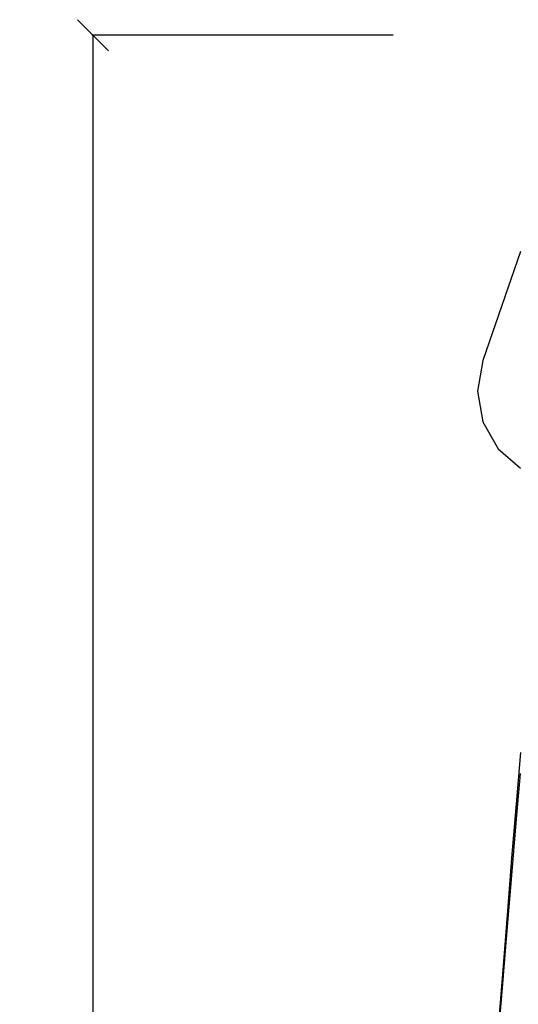
# Model space of a CAD drawing. Units: millimetres. Extents: x 1416 to 4537, y -155 to 2201.
# Drawn here: x 1416 to 1577, y 420 to 737 of the extents above; entities that cross this region are included whole.
import ezdxf

# ---------------------------------------------------------------- set-up
doc = ezdxf.new("R2010")
doc.units = ezdxf.units.MM
doc.styles.get("Standard").update_dxf_attribs({"font": 'Arial.ttf'})
doc.dimstyles.get("Standard").update_dxf_attribs({"dimscale": 2, "dimtxt": 18, "dimasz": 5, "dimexe": 0.18, "dimexo": 0.0625, "dimgap": 0.14, "dimtad": 0, "dimtoh": 1, "dimdec": 0, "dimlfac": -2, "dimzin": 0, "dimdsep": 46, "dimtxsty": 'Standard', "dimblk": 'OBLIQUE', "dimblk1": 'OBLIQUE', "dimblk2": 'OBLIQUE', "dimcen": 2, "dimadec": 0, "dimazin": 0, "dimtfac": 1, "dimtdec": 0, "dimtofl": 0, "dimtmove": 0, "dimatfit": 3, "dimfxl": 1, "dimtolj": 1, "dimtzin": 0, "dimarcsym": 0})

# ---------------------------------------------------------------- blocks, each defined once
blk = doc.blocks.new('_Oblique')
at = {"color": 0, "linetype": 'ByBlock', "lineweight": -2}
blk.add_line((-0.5, -0.5), (0.5, 0.5), dxfattribs=at)
blk = doc.blocks.new('*D7')
at = {"color": 0, "lineweight": -2, "transparency": 16777216}
for p, q in [((1536.14, 732.03), (1438.93, 732.03)), ((1439.29, 732.03), (1439.29, 410.41)), ((1439.29, 8.67), (1439.29, 330.29)), ((1536.14, 8.67), (1438.93, 8.67))]:
    blk.add_line(p, q, dxfattribs=at)
at = {"layer": 'Defpoints', "color": 0, "transparency": 16777216}
for p in [(1536.27, 732.03), (1439.29, 8.67), (1536.27, 8.67)]:
    blk.add_point(p, dxfattribs=at)
at = {"color": 0, "lineweight": -2, "transparency": 16777216, "xscale": 10, "yscale": 10, "zscale": 10}
for p, rotation in [((1439.29, 732.03), 90), ((1439.29, 8.67), 270)]:
    blk.add_blockref('_Oblique', p, dxfattribs=dict(at, rotation=rotation))
at = {"color": 0, "transparency": 16777216, "insert": (1439.29, 370.35), "char_height": 36, "attachment_point": 5, "rotation": 90}
blk.add_mtext('\\A1;720', dxfattribs=at)

msp = doc.modelspace()

# ---------------------------------------------------------------- linework, layer by layer
for p, q in [((1577.26, 662.31), (1565.07, 627.12)), ((1565.07, 627.12), (1563.43, 617.25)), ((1563.43, 617.25), (1565.17, 607.38)), ((1565.17, 607.38), (1570.08, 598.66)), ((1570.08, 598.66), (1577.26, 592.37)), ((1577.26, 500.72), (1575.86, 484.12)), ((1575.88, 478.04), (1577.26, 493.91)), ((1575.86, 484.12), (1574.41, 466.62)), ((1574.43, 461.08), (1575.88, 478.04)), ((1574.41, 466.62), (1572.93, 448.29)), ((1572.95, 443.32), (1574.43, 461.08)), ((1572.93, 448.29), (1571.43, 429.23)), ((1571.44, 424.84), (1572.95, 443.32)), ((1571.43, 429.23), (1569.9, 409.51)), ((1569.91, 405.73), (1571.44, 424.84))]:
    msp.add_line(p, q)

# ---------------------------------------------------------------- dimensions: what is measured, and where the dimension line sits
at = {"color": 250}
dim = msp.add_linear_dim(base=(1439.29, 8.67), p1=(1536.27, 732.03), p2=(1536.27, 8.67), angle=90, text='720', dimstyle='Standard', dxfattribs=at)
dim.commit()
dim.dimension.update_dxf_attribs({"geometry": '*D7', "text_midpoint": (1439.29, 370.35)})

doc.saveas('drawing.dxf')
